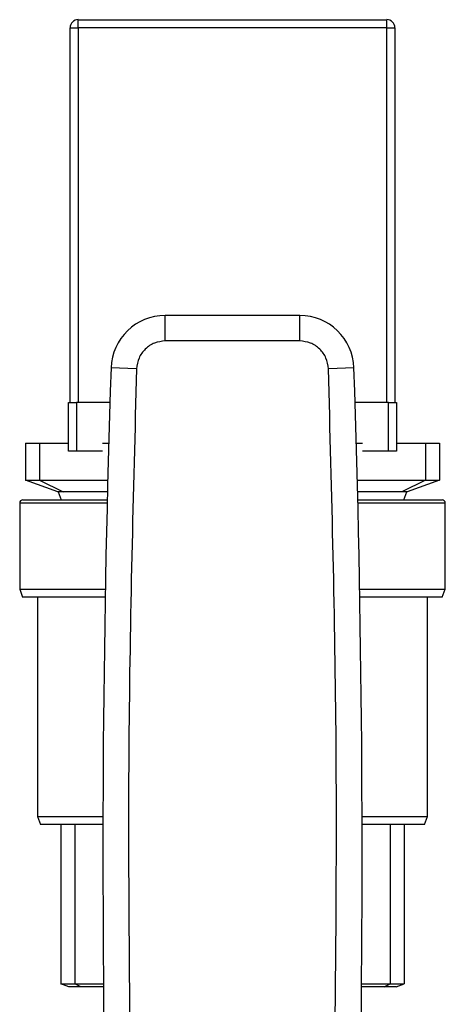
# Model space of a CAD drawing. Units: inches. Extents: x 0.4 to 10.6, y 0.4 to 8.1.
# Drawn here: x 7.7 to 7.8, y 5.1 to 5.3 of the extents above; entities that cross this region are included whole.
import ezdxf

# ---------------------------------------------------------------- set-up
doc = ezdxf.new("R2010")
doc.units = ezdxf.units.IN
doc.header["$MEASUREMENT"] = 0

msp = doc.modelspace()

# ---------------------------------------------------------------- linework, layer by layer
at = {"color": 7, "linetype": 'Continuous', "lineweight": 25}
for p, q in [((7.71241, 5.30483), (7.71241, 5.30649)), ((7.71241, 5.30649), (7.77574, 5.30649)), ((7.77574, 5.30483), (7.77574, 5.30649)), ((7.71074, 5.30483), (7.71241, 5.30483)), ((7.71074, 5.22783), (7.71074, 5.30483)), ((7.71241, 5.30483), (7.71241, 5.22783)), ((7.77574, 5.30483), (7.71241, 5.30483)), ((7.77574, 5.22783), (7.77574, 5.30483)), ((7.77574, 5.30483), (7.77741, 5.30483)), ((7.77741, 5.30483), (7.77741, 5.22783)), ((7.73029, 5.24049), (7.73029, 5.24574)), ((7.75786, 5.24574), (7.73029, 5.24574)), ((7.75786, 5.24049), (7.75786, 5.24574)), ((7.75786, 5.24049), (7.73029, 5.24049)), ((7.72439, 5.23478), (7.71914, 5.23496)), ((7.76901, 5.23496), (7.76376, 5.23478)), ((7.71041, 5.21783), (7.71041, 5.22783)), ((7.71041, 5.22783), (7.71207, 5.22783)), ((7.71207, 5.22783), (7.71207, 5.21783)), ((7.71891, 5.22783), (7.71207, 5.22783)), ((7.77607, 5.22783), (7.76924, 5.22783)), ((7.77607, 5.21783), (7.77607, 5.22783)), ((7.77607, 5.22783), (7.77774, 5.22783)), ((7.77774, 5.22783), (7.77774, 5.21783)), ((7.70157, 5.21949), (7.70157, 5.21192)), ((7.70157, 5.21949), (7.70446, 5.21949)), ((7.70446, 5.21949), (7.70446, 5.21192)), ((7.70446, 5.21949), (7.71041, 5.21949)), ((7.71739, 5.21949), (7.71866, 5.21949)), ((7.76948, 5.21949), (7.77076, 5.21949)), ((7.77774, 5.21949), (7.78369, 5.21949)), ((7.78369, 5.21949), (7.78369, 5.21192)), ((7.78369, 5.21949), (7.78657, 5.21949)), ((7.78657, 5.21949), (7.78657, 5.21192)), ((7.71207, 5.21783), (7.71041, 5.21783)), ((7.71739, 5.21783), (7.71207, 5.21783)), ((7.77607, 5.21783), (7.77076, 5.21783)), ((7.77774, 5.21783), (7.77607, 5.21783)), ((7.70157, 5.21192), (7.70446, 5.21192)), ((7.70824, 5.20949), (7.70157, 5.21192)), ((7.70446, 5.21192), (7.71846, 5.21192)), ((7.70446, 5.21192), (7.70934, 5.20949)), ((7.76969, 5.21192), (7.78369, 5.21192)), ((7.78369, 5.21192), (7.77881, 5.20949)), ((7.78657, 5.21192), (7.77991, 5.20949)), ((7.78369, 5.21192), (7.78657, 5.21192)), ((7.70934, 5.20949), (7.70824, 5.20949)), ((7.70831, 5.20949), (7.70892, 5.20783)), ((7.7184, 5.20949), (7.70934, 5.20949)), ((7.77881, 5.20949), (7.76975, 5.20949)), ((7.77991, 5.20949), (7.77881, 5.20949)), ((7.77923, 5.20783), (7.77983, 5.20949)), ((7.70041, 5.20716), (7.70041, 5.18949)), ((7.70107, 5.20783), (7.71836, 5.20783)), ((7.76979, 5.20783), (7.78707, 5.20783)), ((7.78774, 5.18949), (7.78774, 5.20716)), ((7.70041, 5.18949), (7.70101, 5.18783)), ((7.70041, 5.18949), (7.71797, 5.18949)), ((7.77018, 5.18949), (7.78774, 5.18949)), ((7.78713, 5.18783), (7.78774, 5.18949)), ((7.71794, 5.18783), (7.70101, 5.18783)), ((7.70407, 5.18783), (7.70407, 5.14283)), ((7.78713, 5.18783), (7.77021, 5.18783)), ((7.78407, 5.14283), (7.78407, 5.18783)), ((7.70407, 5.14283), (7.70468, 5.14116)), ((7.70407, 5.14283), (7.71748, 5.14283)), ((7.77066, 5.14283), (7.78407, 5.14283)), ((7.78347, 5.14116), (7.78407, 5.14283)), ((7.71748, 5.14116), (7.70468, 5.14116)), ((7.70882, 5.14116), (7.70882, 5.10843)), ((7.71171, 5.14116), (7.71171, 5.10843)), ((7.78347, 5.14116), (7.77067, 5.14116)), ((7.77644, 5.14116), (7.77644, 5.10843)), ((7.77932, 5.14116), (7.77932, 5.10843)), ((7.70882, 5.10843), (7.71171, 5.10843)), ((7.71049, 5.10783), (7.70882, 5.10843)), ((7.71293, 5.10783), (7.71049, 5.10783)), ((7.71171, 5.10843), (7.71759, 5.10843)), ((7.71293, 5.10783), (7.71171, 5.10843)), ((7.7176, 5.10783), (7.71293, 5.10783)), ((7.77055, 5.10843), (7.77644, 5.10843)), ((7.77522, 5.10783), (7.77055, 5.10783)), ((7.77522, 5.10783), (7.77644, 5.10843)), ((7.77766, 5.10783), (7.77522, 5.10783)), ((7.77644, 5.10843), (7.77932, 5.10843)), ((7.77766, 5.10783), (7.77932, 5.10843))]:
    msp.add_line(p, q, dxfattribs=at)
at = {"color": 8, "linetype": 'Continuous', "lineweight": 25}
for p, q in [((7.71834, 5.20716), (7.70041, 5.20716)), ((7.78774, 5.20716), (7.76981, 5.20716))]:
    msp.add_line(p, q, dxfattribs=at)
at = {"color": 7, "linetype": 'Continuous', "lineweight": 25}
for centre, radius, start, end in [((7.71241, 5.30483), 0.00167, 90, 180), ((7.77574, 5.30483), 0.00167, 0, 90), ((7.73029, 5.23459), 0.01115, 90, 178.0871), ((7.75786, 5.23459), 0.01115, 1.9129, 90), ((10.7077, 5.13515), 2.99022, 178.08712, 181.03928), ((4.78045, 5.13515), 2.99022, 358.96072, 1.91288), ((7.70107, 5.20716), 0.000667, 90, 180), ((7.78707, 5.20716), 0.000667, 0, 90)]:
    msp.add_arc(centre, radius, start, end, dxfattribs=at)
for points, knots in [([(7.73029, 5.24049), (7.72953, 5.24041), (7.72802, 5.24024), (7.72609, 5.23893), (7.72472, 5.23705), (7.7245, 5.23554), (7.72439, 5.23478)], [0, 0, 0, 0, 0.250003, 0.500002, 0.75, 1, 1, 1, 1]), ([(7.76376, 5.23478), (7.76365, 5.23554), (7.76343, 5.23705), (7.76206, 5.23893), (7.76013, 5.24024), (7.75862, 5.24041), (7.75786, 5.24049)], [0, 0, 0, 0, 0.250003, 0.500002, 0.75, 1, 1, 1, 1]), ([(7.72439, 5.23478), (7.7237, 5.20916), (7.72231, 5.15791), (7.72291, 5.10664), (7.72321, 5.081)], [0, 0, 0, 0, 0.5, 1, 1, 1, 1])]:
    msp.add_open_spline(points, degree=3, knots=knots, dxfattribs=at)
msp.add_open_spline([(7.76493, 5.081), (7.76523, 5.10664), (7.76583, 5.15791), (7.76445, 5.20916), (7.76376, 5.23478)], degree=3, dxfattribs=at)

doc.saveas('drawing.dxf')
